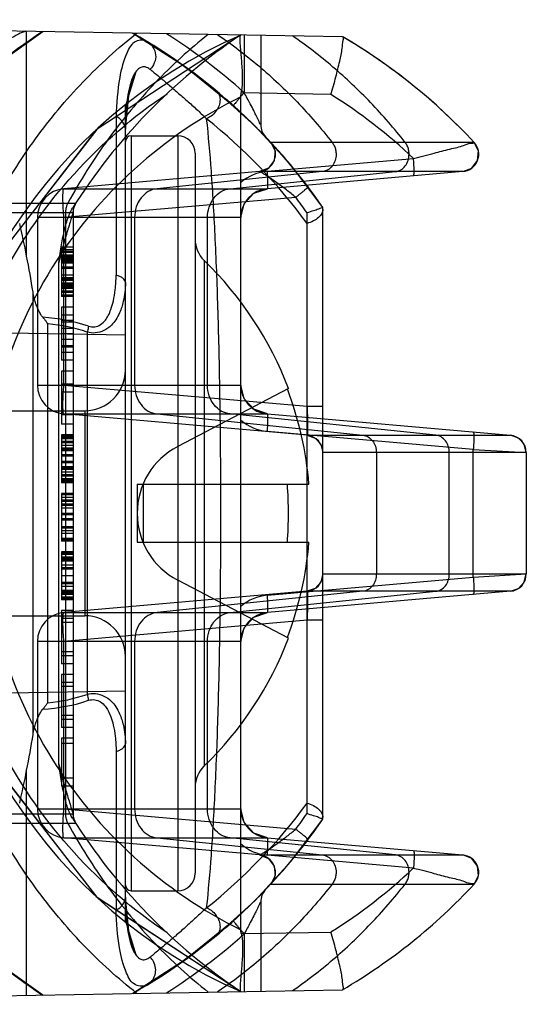
# Model space of a CAD drawing. Units: millimetres. Extents: x 6.1 to 48.8, y 13.2 to 63.2.
# Drawn here: x 40.1 to 48.8, y 34.5 to 51.5 of the extents above; entities that cross this region are included whole.
import ezdxf

# ---------------------------------------------------------------- set-up
doc = ezdxf.new("R2010")
doc.units = ezdxf.units.MM
doc.header["$LTSCALE"] = 4.974833
doc.layers.get('0').update_dxf_attribs({"linetype": 'CONTINUOUS'})

msp = doc.modelspace()

# ---------------------------------------------------------------- linework, layer by layer
at = {"color": 7, "linetype": 'Continuous'}
for p, q in [((45.631, 51.165), (28.793, 51.459)), ((39.789, 50.768), (40.469, 51.255)), ((40.193, 47.385), (40.193, 51.26)), ((43.938, 51.195), (43.938, 50.201)), ((44.222, 51.19), (44.222, 49.649)), ((42.074, 50.561), (41.893, 49.976)), ((45.43, 50.17), (43.887, 50.197)), ((43.879, 35.785), (43.879, 50.133)), ((41.893, 35.943), (41.893, 49.976)), ((43.753, 49.978), (43.945, 49.801)), ((41.733, 49.791), (41.733, 47.06)), ((43.942, 49.803), (44.103, 49.648)), ((44.1, 49.651), (44.221, 49.529)), ((44.217, 49.533), (44.3, 49.448)), ((41.993, 49.459), (42.793, 49.459)), ((41.993, 49.459), (41.993, 36.459)), ((42.793, 49.459), (42.793, 36.459)), ((44.284, 49.463), (44.305, 49.442)), ((47.895, 49.347), (44.395, 49.347)), ((43.093, 49.159), (43.093, 36.759)), ((44.336, 48.848), (46.851, 49.068)), ((44.201, 48.844), (40.836, 48.549)), ((45.287, 48.844), (42.437, 48.549)), ((43.694, 48.549), (46.543, 48.844)), ((47.701, 48.844), (44.201, 48.844)), ((47.701, 48.844), (44.336, 48.549)), ((40.836, 48.549), (44.336, 48.549)), ((44.824, 48.4), (40.836, 48.051)), ((37.541, 48.302), (41.041, 48.302)), ((45.293, 37.691), (45.293, 48.227)), ((36.528, 48.14), (40.993, 48.14)), ((43.879, 48.051), (40.379, 48.051)), ((40.379, 48.051), (40.379, 45.167)), ((40.836, 45.167), (40.836, 48.051)), ((40.863, 48.14), (40.863, 37.779)), ((40.993, 48.14), (40.993, 37.779)), ((42.051, 48.051), (42.051, 45.167)), ((43.307, 45.167), (43.307, 48.051)), ((45.019, 37.786), (45.019, 48.133)), ((40.993, 47.54), (40.793, 47.54)), ((40.793, 47.54), (40.793, 46.693)), ((40.993, 47.495), (40.793, 47.495)), ((40.793, 47.472), (40.993, 47.472)), ((40.993, 47.449), (40.793, 47.449)), ((40.993, 47.403), (40.793, 47.403)), ((40.993, 47.38), (40.793, 47.38)), ((40.993, 47.357), (40.793, 47.357)), ((40.993, 47.334), (40.793, 47.334)), ((40.993, 47.311), (40.793, 47.311)), ((43.246, 47.317), (43.246, 38.602)), ((40.745, 38.644), (40.745, 47.274)), ((40.993, 47.288), (40.793, 47.288)), ((40.993, 47.265), (40.793, 47.265)), ((40.993, 47.197), (40.793, 47.197)), ((40.993, 47.174), (40.793, 47.174)), ((40.993, 47.059), (40.793, 47.059)), ((40.993, 47.013), (40.793, 47.013)), ((40.993, 46.99), (40.793, 46.99)), ((40.993, 46.968), (40.793, 46.968)), ((40.993, 46.922), (40.793, 46.922)), ((40.993, 46.899), (40.793, 46.899)), ((40.993, 46.876), (40.793, 46.876)), ((40.993, 46.853), (40.793, 46.853)), ((40.993, 46.83), (40.793, 46.83)), ((40.304, 39.151), (40.304, 46.768)), ((40.993, 46.784), (40.793, 46.784)), ((40.993, 46.761), (40.793, 46.761)), ((40.993, 46.715), (40.793, 46.715)), ((40.993, 46.693), (40.793, 46.693)), ((40.993, 46.509), (40.793, 46.509)), ((40.793, 46.509), (40.793, 45.593)), ((40.993, 46.372), (40.793, 46.372)), ((40.558, 39.697), (40.558, 46.222)), ((40.993, 46.28), (40.793, 46.28)), ((40.793, 46.257), (40.993, 46.257)), ((40.993, 46.143), (40.793, 46.143)), ((41.893, 46.024), (39.893, 46.059)), ((40.993, 46.051), (40.793, 46.051)), ((40.793, 45.959), (40.993, 45.959)), ((41.235, 46.079), (41.235, 39.84)), ((40.993, 45.845), (40.793, 45.845)), ((40.993, 45.822), (40.793, 45.822)), ((40.993, 45.73), (40.793, 45.73)), ((40.993, 45.593), (40.793, 45.593)), ((40.993, 45.409), (40.793, 45.409)), ((40.793, 45.409), (40.793, 44.493)), ((40.379, 45.167), (43.879, 45.167)), ((40.993, 45.18), (40.793, 45.18)), ((40.836, 45.167), (45.019, 44.801)), ((44.699, 45.109), (42.793, 44.111)), ((40.993, 45.043), (40.793, 45.043)), ((45.019, 44.801), (45.293, 44.801)), ((38.558, 44.724), (41.193, 44.724)), ((40.993, 44.653), (40.793, 44.653)), ((40.836, 44.669), (44.336, 44.669)), ((45.019, 44.303), (40.836, 44.669)), ((41.193, 44.724), (41.193, 41.195)), ((42.437, 44.669), (45.98, 44.303)), ((47.237, 44.303), (43.694, 44.669)), ((44.336, 44.669), (48.519, 44.303)), ((40.993, 44.493), (40.793, 44.493)), ((40.993, 44.309), (40.793, 44.309)), ((40.793, 44.309), (40.793, 43.484)), ((40.993, 44.286), (40.793, 44.286)), ((40.993, 44.263), (40.793, 44.263)), ((47.88, 44.06), (44.336, 44.37)), ((45.019, 44.303), (48.519, 44.303)), ((40.993, 44.24), (40.793, 44.24)), ((40.993, 44.195), (40.793, 44.195)), ((40.993, 44.172), (40.793, 44.172)), ((40.993, 44.126), (40.793, 44.126)), ((40.993, 44.08), (40.793, 44.08)), ((40.993, 44.057), (40.793, 44.057)), ((40.993, 44.034), (40.793, 44.034)), ((40.993, 43.965), (40.793, 43.965)), ((40.993, 43.943), (40.793, 43.943)), ((48.793, 44.004), (45.293, 44.004)), ((46.212, 44.004), (46.212, 41.914)), ((47.468, 41.914), (47.468, 44.004)), ((47.88, 41.858), (47.88, 44.06)), ((47.88, 44.06), (48.793, 44.004)), ((48.793, 44.004), (48.793, 41.914)), ((40.993, 43.851), (40.793, 43.851)), ((40.993, 43.828), (40.793, 43.828)), ((40.993, 43.759), (40.793, 43.759)), ((40.993, 43.736), (40.793, 43.736)), ((40.993, 43.713), (40.793, 43.713)), ((40.993, 43.668), (40.793, 43.668)), ((40.993, 43.622), (40.793, 43.622)), ((40.993, 43.599), (40.793, 43.599)), ((40.993, 43.553), (40.793, 43.553)), ((40.993, 43.53), (40.793, 43.53)), ((40.993, 43.507), (40.793, 43.507)), ((40.993, 43.484), (40.793, 43.484)), ((42.096, 43.459), (45.052, 43.459)), ((42.096, 43.459), (42.096, 42.459)), ((42.196, 43.459), (42.196, 42.459)), ((40.993, 43.301), (40.793, 43.301)), ((40.793, 43.301), (40.793, 42.476)), ((40.993, 43.278), (40.793, 43.278)), ((40.993, 43.232), (40.793, 43.232)), ((40.993, 43.186), (40.793, 43.186)), ((40.993, 43.163), (40.793, 43.163)), ((40.993, 43.118), (40.793, 43.118)), ((40.993, 43.095), (40.793, 43.095)), ((40.993, 43.049), (40.793, 43.049)), ((40.993, 42.957), (40.793, 42.957)), ((40.993, 42.934), (40.793, 42.934)), ((40.993, 42.865), (40.793, 42.865)), ((40.993, 42.843), (40.793, 42.843)), ((40.993, 42.728), (40.793, 42.728)), ((40.993, 42.705), (40.793, 42.705)), ((40.993, 42.659), (40.793, 42.659)), ((40.993, 42.613), (40.793, 42.613)), ((40.993, 42.522), (40.793, 42.522)), ((40.993, 42.499), (40.793, 42.499)), ((40.993, 42.476), (40.793, 42.476)), ((42.096, 42.459), (45.052, 42.459)), ((40.993, 42.293), (40.793, 42.293)), ((40.793, 42.293), (40.793, 41.468)), ((40.993, 42.27), (40.793, 42.27)), ((40.993, 42.247), (40.793, 42.247)), ((40.993, 42.201), (40.793, 42.201)), ((40.993, 42.178), (40.793, 42.178)), ((40.993, 42.155), (40.793, 42.155)), ((40.993, 42.132), (40.793, 42.132)), ((40.993, 42.063), (40.793, 42.063)), ((40.993, 42.018), (40.793, 42.018)), ((40.993, 41.995), (40.793, 41.995)), ((45.293, 41.914), (48.793, 41.914)), ((47.88, 41.858), (48.793, 41.914)), ((40.993, 41.88), (40.793, 41.88)), ((40.993, 41.765), (40.793, 41.765)), ((40.993, 41.743), (40.793, 41.743)), ((44.699, 40.809), (42.793, 41.808)), ((44.336, 41.548), (47.88, 41.858)), ((40.993, 41.697), (40.793, 41.697)), ((40.993, 41.628), (40.793, 41.628)), ((40.993, 41.605), (40.793, 41.605)), ((40.993, 41.582), (40.793, 41.582)), ((40.993, 41.559), (40.793, 41.559)), ((45.019, 41.615), (40.836, 41.249)), ((45.98, 41.615), (42.437, 41.249)), ((43.694, 41.249), (47.237, 41.615)), ((48.519, 41.615), (44.336, 41.249)), ((48.519, 41.615), (45.019, 41.615)), ((40.993, 41.513), (40.793, 41.513)), ((40.993, 41.49), (40.793, 41.49)), ((40.993, 41.468), (40.793, 41.468)), ((40.993, 41.284), (40.793, 41.284)), ((40.793, 41.284), (40.793, 40.368)), ((40.836, 41.249), (44.336, 41.249)), ((38.198, 41.194), (41.193, 41.194)), ((40.993, 41.147), (40.793, 41.147)), ((40.993, 41.078), (40.793, 41.078)), ((45.019, 41.117), (40.836, 40.751)), ((45.293, 41.117), (45.019, 41.117)), ((43.879, 40.751), (40.379, 40.751)), ((40.379, 40.751), (40.379, 37.867)), ((40.836, 37.867), (40.836, 40.751)), ((42.051, 40.751), (42.051, 37.867)), ((43.307, 37.867), (43.307, 40.751)), ((40.993, 40.574), (40.793, 40.574)), ((40.993, 40.505), (40.793, 40.505)), ((40.993, 40.368), (40.793, 40.368)), ((40.993, 40.184), (40.793, 40.184)), ((40.793, 40.184), (40.793, 39.268)), ((40.993, 40.047), (40.793, 40.047)), ((41.893, 39.894), (39.893, 39.859)), ((40.993, 39.978), (40.793, 39.978)), ((40.993, 39.474), (40.793, 39.474)), ((40.993, 39.405), (40.793, 39.405)), ((40.993, 39.268), (40.793, 39.268)), ((40.993, 39.084), (40.793, 39.084)), ((40.793, 39.084), (40.793, 38.259)), ((40.993, 38.993), (40.793, 38.993)), ((41.733, 38.858), (41.733, 36.127)), ((40.193, 34.658), (40.193, 38.533)), ((40.993, 38.397), (40.793, 38.397)), ((40.993, 38.259), (40.793, 38.259)), ((40.379, 37.867), (43.879, 37.867)), ((40.836, 37.867), (44.824, 37.518)), ((40.993, 37.779), (37.493, 37.779)), ((41.041, 37.617), (37.541, 37.617)), ((40.836, 37.369), (44.336, 37.369)), ((44.201, 37.075), (40.836, 37.369)), ((42.437, 37.369), (45.287, 37.075)), ((46.543, 37.075), (43.694, 37.369)), ((44.336, 37.369), (47.701, 37.075)), ((44.201, 37.075), (47.701, 37.075)), ((46.851, 36.85), (44.336, 37.07)), ((41.993, 36.459), (42.793, 36.459)), ((44.305, 36.476), (44.222, 36.39)), ((44.395, 36.572), (47.895, 36.572)), ((44.222, 36.269), (44.222, 34.729)), ((41.893, 35.943), (42.074, 35.357)), ((43.887, 35.721), (45.43, 35.748)), ((43.938, 35.717), (43.938, 34.724)), ((40.469, 34.663), (39.789, 35.151)), ((31.293, 34.503), (45.631, 34.753))]:
    msp.add_line(p, q, dxfattribs=at)
for points in [[(42.022, 51.228), (42.919, 50.651), (43.753, 49.978)], [(43.879, 51.196), (41.39, 49.561), (39.578, 47.219)], [(43.456, 50.234), (42.722, 50.79), (42.273, 51.08)], [(41.893, 49.577), (41.965, 50.264), (42.074, 50.562)], [(45.293, 48.227), (44.738, 48.957), (44.124, 49.627), (43.467, 50.225)], [(41.401, 49.571), (39.585, 47.232), (38.628, 44.432)], [(44.395, 49.346), (44.469, 49.201), (44.455, 49.035), (44.355, 48.903), (44.201, 48.844)], [(45.037, 48.581), (44.701, 49), (44.475, 49.259), (44.395, 49.346)], [(47.701, 48.844), (47.855, 48.903), (47.955, 49.035), (47.969, 49.199), (47.894, 49.347)], [(43.879, 48.051), (43.938, 48.287), (44.104, 48.469), (44.336, 48.549)], [(41.041, 48.302), (41.026, 48.279), (40.983, 48.211)], [(40.993, 48.14), (41.005, 48.224), (41.041, 48.302)], [(44.336, 44.669), (44.104, 44.75), (43.939, 44.931), (43.879, 45.167)], [(38.629, 44.436), (38.628, 41.484), (39.585, 38.687), (41.401, 36.347), (43.878, 34.723)], [(45.019, 44.303), (45.158, 44.255), (45.257, 44.147), (45.293, 44.004)], [(48.793, 44.004), (48.757, 44.147), (48.658, 44.255), (48.519, 44.303)], [(45.293, 41.914), (45.257, 41.771), (45.158, 41.663), (45.019, 41.615)], [(48.519, 41.615), (48.658, 41.664), (48.757, 41.772), (48.793, 41.914)], [(38.627, 41.493), (39.577, 38.703), (41.389, 36.358), (43.879, 34.723)], [(43.879, 40.751), (43.938, 40.987), (44.104, 41.169), (44.336, 41.249)], [(44.336, 37.369), (44.104, 37.45), (43.938, 37.631), (43.879, 37.867)], [(40.983, 37.708), (41.026, 37.64), (41.041, 37.617)], [(41.041, 37.617), (41.005, 37.694), (40.993, 37.779)], [(43.468, 35.694), (44.125, 36.292), (44.739, 36.962), (45.293, 37.691)], [(44.395, 36.572), (44.476, 36.661), (44.699, 36.915), (45.037, 37.337)], [(44.201, 37.075), (44.355, 37.016), (44.454, 36.884), (44.469, 36.72), (44.395, 36.572)], [(47.894, 36.572), (47.969, 36.72), (47.955, 36.883), (47.855, 37.015), (47.701, 37.075)], [(42.074, 35.357), (41.965, 35.654), (41.893, 36.342)], [(44.245, 36.415), (44.051, 36.22), (43.753, 35.94)], [(44.103, 36.271), (43.944, 36.117), (43.753, 35.94)], [(43.753, 35.94), (42.919, 35.268), (42.022, 34.69)], [(42.274, 34.839), (42.722, 35.129), (43.456, 35.684)]]:
    msp.add_lwpolyline(points, dxfattribs=at)
for centre, radius, start, end in [((45.951, 42.892), 10, 123.2461, 147.2501), ((37.066, 42.543), 10, 34.6409, 60.2913), ((37.054, 42.527), 10.31, 48.111, 57.4477), ((47.506, 42.959), 9, 113.7763, 246.2237), ((49.451, 42.892), 10, 123.8631, 147.8681), ((40.566, 42.543), 10, 42.8732, 59.5709), ((40.57, 42.548), 9.994, 42.8675, 59.5653), ((40.658, 42.549), 8.993, 46.4667, 57.9439), ((37.42, 42.39), 9.417, 36.1893, 51.436), ((44.522, 49.649), 0.3, 180, 223.6248), ((41.993, 49.359), 0.1, 90, 180), ((42.793, 49.159), 0.3, 360, 90), ((44.175, 49.142), 0.3, 274.999, 42.8739), ((47.675, 49.142), 0.3, 275.0013, 42.8723), ((44.405, 48.051), 0.8, 94.9991, 131.1254), ((40.879, 48.051), 0.5, 95, 180), ((44.379, 48.051), 0.5, 94.9998, 180), ((37.092, 42.543), 9.7, 35.1895, 37.1452), ((41.293, 48.14), 0.3, 147.2498, 180), ((43.593, 47.676), 0.5, 180.0001, 225.9539), ((20.976, 43.628), 19.581, 9.2262, 11.0615), ((39.031, 42.959), 6.062, 20.7713, 45.9538), ((40.263, 43.198), 3.143, 71.538, 86.2212), ((40.268, 43.179), 3.057, 71.5532, 84.5655), ((41.193, 45.424), 0.7, 270, 360), ((40.879, 45.167), 0.5, 180, 265), ((44.379, 45.167), 0.5, 180, 265.0002), ((39.031, 42.959), 6.042, 4.747, 20.7477), ((44.405, 45.168), 0.8, 228.8844, 264.992), ((44.993, 44.004), 0.3, 0, 85.001), ((48.493, 44.004), 0.3, 0, 84.9989), ((43.396, 42.959), 1.3, 117.6479, 242.3521), ((37.907, 42.959), 6.792, 355.7785, 4.2215), ((39.031, 42.959), 6.042, 339.2523, 355.253), ((44.993, 41.914), 0.3, 274.999, 360), ((48.493, 41.914), 0.3, 275.0011, 360), ((44.405, 40.751), 0.8, 95.0083, 131.1162), ((40.879, 40.751), 0.5, 95, 180), ((44.379, 40.751), 0.5, 94.9998, 180), ((41.193, 40.494), 0.7, 0, 90), ((39.031, 42.959), 6.062, 314.0462, 339.2287), ((40.262, 42.726), 3.15, 273.7952, 288.447), ((40.269, 42.734), 3.051, 275.4224, 288.4589), ((20.794, 42.323), 19.766, 348.9471, 350.7652), ((21.775, 42.141), 18.768, 347.1556, 348.9181), ((43.593, 38.242), 0.5, 134.0461, 179.9999), ((40.879, 37.867), 0.5, 180, 265), ((37.394, 43.554), 9.454, 308.5919, 323.7703), ((44.379, 37.867), 0.5, 180, 265.0002), ((49.451, 43.026), 10, 212.1317, 236.1369), ((41.293, 37.779), 0.3, 180, 212.7502), ((37.066, 43.376), 10, 299.7087, 325.3591), ((37.092, 43.376), 9.7, 322.8548, 324.8104), ((45.951, 43.026), 10, 212.7499, 236.7539), ((44.406, 37.868), 0.801, 228.9042, 264.9819), ((44.175, 36.776), 0.3, 317.1261, 85.0009), ((47.675, 36.776), 0.3, 317.1278, 84.9986), ((40.653, 43.376), 9, 302.0615, 313.5292), ((42.793, 36.759), 0.3, 270, 0), ((41.993, 36.559), 0.1, 180, 270), ((44.522, 36.269), 0.3, 136.3752, 180), ((40.566, 43.376), 10, 300.4291, 317.1268), ((37.055, 43.391), 10.309, 302.5517, 311.8894)]:
    msp.add_arc(centre, radius, start, end, dxfattribs=at)
msp.add_ellipse((36.443, 42.959), major_axis=(0, 10.211), ratio=0.407553, start_param=-1.122516, end_param=-1.06017, dxfattribs=at)
for points, knots in [([(40.169, 51.261), (40.182, 51.26), (40.06, 51.22), (40.014, 51.184), (39.795, 51.086), (39.532, 50.951), (39.305, 50.832), (39.173, 50.757)], [0, 0, 0, 0, 0.036065, 0.160623, 0.326117, 0.592668, 1, 1, 1, 1]), ([(39.647, 48.302), (39.856, 48.684), (40.316, 49.415), (41.136, 50.4), (41.762, 50.97), (42.091, 51.227)], [0, 0, 0, 0, 0.340341, 0.673581, 1, 1, 1, 1]), ([(43.319, 51.206), (42.996, 50.95), (42.378, 50.385), (41.567, 49.407), (41.11, 48.682), (40.904, 48.302)], [0, 0, 0, 0, 0.325495, 0.658721, 1, 1, 1, 1]), ([(42.274, 51.079), (42.217, 51.114), (42.035, 51.113), (41.875, 50.83), (41.767, 50.395), (41.742, 50.016), (41.733, 49.791)], [0, 0, 0, 0, 0.127713, 0.283479, 0.570905, 1, 1, 1, 1]), ([(42.274, 51.079), (42.311, 51.057), (42.375, 50.989), (42.427, 50.856), (42.4, 50.715), (42.35, 50.635), (42.318, 50.606)], [0, 0, 0, 0, 0.238479, 0.497168, 0.75783, 1, 1, 1, 1]), ([(43.48, 51.203), (43.725, 51.036), (44.202, 50.671), (44.862, 50.049), (45.262, 49.588), (45.451, 49.347)], [0, 0, 0, 0, 0.327861, 0.661141, 1, 1, 1, 1]), ([(43.887, 50.197), (43.895, 50.229), (43.906, 50.299), (43.912, 50.411), (43.91, 50.533), (43.902, 50.661), (43.892, 50.786), (43.882, 50.9), (43.874, 50.997), (43.868, 51.075), (43.866, 51.136), (43.868, 51.171), (43.873, 51.193), (43.878, 51.195)], [0, 0, 0, 0, 0.099326, 0.210533, 0.333307, 0.46519, 0.594032, 0.708635, 0.806462, 0.885534, 0.944409, 0.982236, 1, 1, 1, 1]), ([(46.707, 49.347), (46.521, 49.584), (46.127, 50.038), (45.479, 50.653), (45.01, 51.014), (44.769, 51.18)], [0, 0, 0, 0, 0.33856, 0.671763, 1, 1, 1, 1]), ([(45.43, 50.17), (45.46, 50.271), (45.514, 50.462), (45.577, 50.724), (45.626, 50.943), (45.635, 51.068), (45.649, 51.155), (45.632, 51.164)], [0, 0, 0, 0, 0.309239, 0.582113, 0.801074, 0.943805, 1, 1, 1, 1]), ([(42.315, 50.603), (42.291, 50.622), (42.252, 50.646), (42.194, 50.649), (42.154, 50.638), (42.117, 50.614), (42.066, 50.561), (42.011, 50.461), (41.961, 50.304), (41.922, 50.1), (41.898, 49.852), (41.893, 49.671), (41.893, 49.573)], [0, 0, 0, 0, 0.070371, 0.100657, 0.131068, 0.164321, 0.20248, 0.298187, 0.424185, 0.582622, 0.774416, 1, 1, 1, 1]), ([(42.318, 50.606), (42.342, 50.586), (42.406, 50.532), (42.518, 50.439), (42.658, 50.321), (42.813, 50.188), (42.977, 50.044), (43.137, 49.899), (43.242, 49.8), (43.291, 49.754)], [0, 0, 0, 0, 0.072361, 0.19386, 0.337119, 0.49671, 0.666942, 0.843108, 1, 1, 1, 1]), ([(43.457, 50.234), (43.475, 50.219), (43.509, 50.175), (43.525, 50.1), (43.519, 50.032), (43.505, 49.981), (43.484, 49.931), (43.442, 49.865), (43.379, 49.8), (43.318, 49.765), (43.291, 49.754)], [0, 0, 0, 0, 0.114905, 0.282969, 0.370832, 0.457893, 0.548263, 0.646494, 0.853495, 1, 1, 1, 1]), ([(43.938, 50.201), (43.926, 50.188), (43.902, 50.161), (43.867, 50.121), (43.834, 50.083), (43.805, 50.049), (43.782, 50.021), (43.767, 50.002), (43.759, 49.99), (43.755, 49.984), (43.753, 49.981), (43.752, 49.979), (43.753, 49.978)], [0, 0, 0, 0, 0.184744, 0.372247, 0.550474, 0.707394, 0.832821, 0.923898, 0.95625, 0.979669, 0.994113, 1, 1, 1, 1]), ([(43.879, 50.133), (43.879, 50.14), (43.88, 50.154), (43.883, 50.176), (43.886, 50.19), (43.887, 50.197)], [0, 0, 0, 0, 0.321545, 0.654936, 1, 1, 1, 1]), ([(44.222, 49.649), (44.222, 49.654), (44.207, 49.672), (44.197, 49.707), (44.175, 49.743), (44.157, 49.783), (44.133, 49.831), (44.094, 49.908), (44.029, 50.035), (43.973, 50.137), (43.938, 50.201)], [0, 0, 0, 0, 0.026156, 0.099372, 0.178259, 0.230106, 0.309148, 0.438651, 0.645201, 1, 1, 1, 1]), ([(42.61, 35.734), (42.024, 36.127), (40.943, 37.063), (39.706, 38.814), (38.935, 40.822), (38.666, 42.959), (38.935, 45.097), (39.706, 47.105), (40.943, 48.855), (42.024, 49.792), (42.61, 50.185)], [0, 0, 0, 0, 0.124466, 0.2493, 0.37455, 0.5, 0.62545, 0.7507, 0.875534, 1, 1, 1, 1]), ([(43.88, 50.132), (43.218, 49.805), (41.98, 48.96), (40.538, 47.241), (39.633, 45.184), (39.315, 42.959), (39.633, 40.734), (40.538, 38.678), (41.98, 36.959), (43.218, 36.113), (43.88, 35.786)], [0, 0, 0, 0, 0.124869, 0.249809, 0.374875, 0.5, 0.625125, 0.750191, 0.875133, 1, 1, 1, 1]), ([(41.893, 49.576), (41.893, 49.618), (41.856, 49.711), (41.78, 49.771), (41.733, 49.791)], [0, 0, 0, 0, 0.454328, 1, 1, 1, 1]), ([(43.291, 36.165), (43.325, 36.465), (43.381, 37.132), (43.443, 38.217), (43.49, 39.457), (43.521, 40.812), (43.537, 42.237), (43.537, 43.686), (43.521, 45.111), (43.49, 46.465), (43.443, 47.704), (43.381, 48.788), (43.325, 49.453), (43.291, 49.753)], [0, 0, 0, 0, 0.066667, 0.147459, 0.239694, 0.340337, 0.446349, 0.554043, 0.659937, 0.760584, 0.852755, 0.933401, 1, 1, 1, 1]), ([(45.451, 49.347), (45.466, 49.328), (45.491, 49.286), (45.514, 49.217), (45.519, 49.167), (45.519, 49.142)], [0, 0, 0, 0, 0.324498, 0.659367, 1, 1, 1, 1]), ([(46.775, 49.142), (46.775, 49.167), (46.77, 49.217), (46.747, 49.286), (46.722, 49.328), (46.707, 49.347)], [0, 0, 0, 0, 0.340629, 0.675494, 1, 1, 1, 1]), ([(46.851, 49.068), (46.971, 49.099), (47.183, 49.153), (47.457, 49.231), (47.707, 49.28), (47.783, 49.33), (47.904, 49.336), (47.894, 49.347)], [0, 0, 0, 0, 0.342619, 0.600312, 0.823721, 0.961594, 1, 1, 1, 1]), ([(45.519, 49.142), (45.519, 49.106), (45.508, 49.033), (45.459, 48.938), (45.383, 48.868), (45.319, 48.847), (45.287, 48.844)], [0, 0, 0, 0, 0.267611, 0.525694, 0.769048, 1, 1, 1, 1]), ([(46.543, 48.844), (46.575, 48.847), (46.639, 48.868), (46.715, 48.938), (46.764, 49.033), (46.775, 49.106), (46.775, 49.142)], [0, 0, 0, 0, 0.230952, 0.474306, 0.732389, 1, 1, 1, 1]), ([(46.851, 48.769), (46.852, 48.77), (46.854, 48.771), (46.856, 48.776), (46.858, 48.785), (46.86, 48.797), (46.862, 48.818), (46.862, 48.85), (46.862, 48.884), (46.861, 48.915), (46.86, 48.939), (46.859, 48.965), (46.857, 49.001), (46.854, 49.036), (46.852, 49.062), (46.851, 49.068)], [0, 0, 0, 0, 0.007405, 0.018696, 0.057283, 0.096, 0.144412, 0.265961, 0.411689, 0.489964, 0.569957, 0.653581, 0.743227, 0.93716, 1, 1, 1, 1]), ([(44.824, 48.4), (44.772, 48.444), (44.657, 48.535), (44.515, 48.641), (44.402, 48.719), (44.335, 48.764), (44.28, 48.799), (44.241, 48.823), (44.217, 48.836), (44.206, 48.842), (44.202, 48.843), (44.201, 48.844)], [0, 0, 0, 0, 0.267228, 0.57276, 0.695703, 0.805246, 0.886814, 0.949667, 0.984763, 0.994999, 1, 1, 1, 1]), ([(44.336, 48.549), (44.338, 48.549), (44.341, 48.56), (44.344, 48.575), (44.346, 48.603), (44.347, 48.64), (44.346, 48.687), (44.343, 48.757), (44.339, 48.811), (44.336, 48.848)], [0, 0, 0, 0, 0.02443, 0.081933, 0.17383, 0.299423, 0.45591, 0.632993, 1, 1, 1, 1]), ([(40.836, 48.051), (40.831, 48.102), (40.824, 48.2), (40.818, 48.331), (40.816, 48.444), (40.823, 48.502), (40.826, 48.548), (40.836, 48.549)], [0, 0, 0, 0, 0.306457, 0.582734, 0.802372, 0.944796, 1, 1, 1, 1]), ([(42.437, 48.549), (42.385, 48.544), (42.279, 48.508), (42.153, 48.393), (42.07, 48.234), (42.051, 48.113), (42.051, 48.051)], [0, 0, 0, 0, 0.230146, 0.472588, 0.729672, 1, 1, 1, 1]), ([(43.307, 48.051), (43.307, 48.112), (43.326, 48.233), (43.407, 48.391), (43.534, 48.507), (43.641, 48.544), (43.694, 48.549)], [0, 0, 0, 0, 0.266707, 0.523978, 0.766631, 1, 1, 1, 1]), ([(45.037, 48.581), (45.037, 48.58), (45.037, 48.578), (45.034, 48.574), (45.029, 48.569), (45.022, 48.563), (45.014, 48.554), (44.999, 48.54), (44.974, 48.519), (44.938, 48.489), (44.895, 48.455), (44.856, 48.425), (44.832, 48.406), (44.824, 48.4)], [0, 0, 0, 0, 0.007827, 0.024361, 0.049633, 0.082653, 0.123788, 0.174667, 0.306221, 0.475253, 0.67422, 0.890904, 1, 1, 1, 1]), ([(40.745, 47.274), (40.753, 47.328), (40.768, 47.43), (40.793, 47.578), (40.817, 47.713), (40.844, 47.837), (40.873, 47.949), (40.904, 48.048), (40.94, 48.135), (40.968, 48.188), (40.983, 48.211)], [0, 0, 0, 0, 0.166798, 0.320531, 0.46189, 0.591594, 0.709956, 0.817248, 0.913696, 1, 1, 1, 1]), ([(40.904, 48.302), (40.895, 48.286), (40.88, 48.251), (40.866, 48.197), (40.863, 48.159), (40.863, 48.14)], [0, 0, 0, 0, 0.327945, 0.662278, 1, 1, 1, 1]), ([(45.293, 48.227), (45.295, 48.22), (45.25, 48.217), (45.212, 48.191), (45.119, 48.167), (45.056, 48.144), (45.019, 48.133)], [0, 0, 0, 0, 0.07675, 0.286107, 0.601494, 1, 1, 1, 1]), ([(45.293, 48.193), (45.293, 48.169), (45.276, 48.115), (45.215, 48.046), (45.127, 47.988), (45.057, 47.96), (45.019, 47.95)], [0, 0, 0, 0, 0.187873, 0.420398, 0.696828, 1, 1, 1, 1]), ([(40.993, 48.14), (40.997, 48.151), (40.968, 48.061), (40.957, 48.025), (40.92, 47.905), (40.874, 47.751), (40.813, 47.535), (40.768, 47.363), (40.745, 47.274)], [0, 0, 0, 0, 0.040929, 0.139633, 0.264322, 0.402287, 0.695273, 1, 1, 1, 1]), ([(41.258, 46.18), (41.293, 46.169), (41.366, 46.161), (41.47, 46.204), (41.547, 46.277), (41.604, 46.369), (41.649, 46.481), (41.692, 46.629), (41.726, 46.826), (41.732, 46.976), (41.733, 47.06)], [0, 0, 0, 0, 0.094198, 0.187903, 0.287582, 0.370031, 0.47267, 0.605861, 0.776941, 1, 1, 1, 1]), ([(41.893, 46.931), (41.893, 46.96), (41.856, 47.004), (41.796, 47.04), (41.755, 47.055), (41.733, 47.06)], [0, 0, 0, 0, 0.407445, 0.685415, 1, 1, 1, 1]), ([(41.893, 46.931), (41.893, 46.822), (41.875, 46.645), (41.807, 46.431), (41.733, 46.295), (41.649, 46.183), (41.527, 46.1), (41.38, 46.057), (41.279, 46.064), (41.235, 46.079)], [0, 0, 0, 0, 0.262986, 0.427031, 0.538149, 0.636276, 0.762569, 0.88826, 1, 1, 1, 1]), ([(40.47, 46.335), (40.457, 46.351), (40.433, 46.386), (40.401, 46.446), (40.371, 46.514), (40.345, 46.59), (40.321, 46.675), (40.309, 46.736), (40.304, 46.768)], [0, 0, 0, 0, 0.13106, 0.275132, 0.432459, 0.605061, 0.793902, 1, 1, 1, 1]), ([(40.47, 46.335), (40.48, 46.323), (40.5, 46.299), (40.529, 46.261), (40.548, 46.235), (40.558, 46.222)], [0, 0, 0, 0, 0.324797, 0.658791, 1, 1, 1, 1]), ([(41.258, 46.18), (41.257, 46.172), (41.251, 46.138), (41.243, 46.104), (41.235, 46.079)], [0, 0, 0, 0, 0.233867, 1, 1, 1, 1]), ([(40.836, 44.669), (40.826, 44.67), (40.823, 44.717), (40.816, 44.774), (40.818, 44.887), (40.824, 45.019), (40.831, 45.116), (40.836, 45.167)], [0, 0, 0, 0, 0.055204, 0.197629, 0.417267, 0.693544, 1, 1, 1, 1]), ([(42.051, 45.167), (42.051, 45.106), (42.07, 44.986), (42.151, 44.827), (42.278, 44.711), (42.384, 44.675), (42.437, 44.669)], [0, 0, 0, 0, 0.266707, 0.523978, 0.766631, 1, 1, 1, 1]), ([(43.694, 44.669), (43.641, 44.675), (43.535, 44.71), (43.409, 44.825), (43.326, 44.984), (43.307, 45.106), (43.307, 45.167)], [0, 0, 0, 0, 0.230146, 0.472588, 0.729672, 1, 1, 1, 1]), ([(45.019, 44.801), (45.022, 44.75), (45.026, 44.651), (45.027, 44.52), (45.032, 44.404), (45.023, 44.353), (45.028, 44.303), (45.019, 44.303)], [0, 0, 0, 0, 0.31097, 0.589556, 0.810308, 0.950853, 1, 1, 1, 1]), ([(44.336, 44.37), (44.339, 44.407), (44.343, 44.462), (44.346, 44.532), (44.347, 44.578), (44.346, 44.615), (44.344, 44.644), (44.341, 44.659), (44.338, 44.669), (44.336, 44.669)], [0, 0, 0, 0, 0.367008, 0.544092, 0.700579, 0.826172, 0.918068, 0.975571, 1, 1, 1, 1]), ([(45.98, 44.303), (46.012, 44.3), (46.076, 44.278), (46.152, 44.209), (46.201, 44.114), (46.212, 44.041), (46.212, 44.004)], [0, 0, 0, 0, 0.230952, 0.474306, 0.732389, 1, 1, 1, 1]), ([(47.468, 44.004), (47.468, 44.041), (47.457, 44.114), (47.408, 44.209), (47.332, 44.278), (47.268, 44.3), (47.237, 44.303)], [0, 0, 0, 0, 0.267608, 0.525688, 0.769039, 1, 1, 1, 1]), ([(47.88, 44.359), (47.883, 44.359), (47.886, 44.349), (47.889, 44.334), (47.891, 44.305), (47.891, 44.268), (47.89, 44.222), (47.887, 44.151), (47.884, 44.097), (47.88, 44.06)], [0, 0, 0, 0, 0.024444, 0.081963, 0.173871, 0.299468, 0.45595, 0.633023, 1, 1, 1, 1]), ([(46.212, 41.914), (46.212, 41.877), (46.201, 41.805), (46.152, 41.709), (46.076, 41.64), (46.012, 41.618), (45.98, 41.615)], [0, 0, 0, 0, 0.267611, 0.525694, 0.769047, 1, 1, 1, 1]), ([(47.237, 41.615), (47.268, 41.618), (47.332, 41.64), (47.408, 41.709), (47.457, 41.805), (47.468, 41.877), (47.468, 41.914)], [0, 0, 0, 0, 0.230953, 0.474306, 0.732389, 1, 1, 1, 1]), ([(47.88, 41.858), (47.884, 41.821), (47.887, 41.767), (47.89, 41.697), (47.891, 41.651), (47.891, 41.614), (47.889, 41.585), (47.886, 41.57), (47.883, 41.56), (47.88, 41.559)], [0, 0, 0, 0, 0.366977, 0.544049, 0.700532, 0.826129, 0.918037, 0.975556, 1, 1, 1, 1]), ([(44.336, 41.249), (44.338, 41.249), (44.341, 41.26), (44.344, 41.275), (44.346, 41.303), (44.347, 41.34), (44.346, 41.387), (44.343, 41.457), (44.339, 41.511), (44.336, 41.548)], [0, 0, 0, 0, 0.024429, 0.081932, 0.173828, 0.299421, 0.455908, 0.632992, 1, 1, 1, 1]), ([(45.019, 41.615), (45.028, 41.616), (45.023, 41.565), (45.032, 41.514), (45.027, 41.398), (45.026, 41.267), (45.022, 41.169), (45.019, 41.117)], [0, 0, 0, 0, 0.049337, 0.190441, 0.41148, 0.68965, 1, 1, 1, 1]), ([(40.836, 40.751), (40.831, 40.802), (40.824, 40.9), (40.818, 41.031), (40.816, 41.144), (40.823, 41.202), (40.826, 41.248), (40.836, 41.249)], [0, 0, 0, 0, 0.306457, 0.582734, 0.802372, 0.944796, 1, 1, 1, 1]), ([(42.437, 41.249), (42.385, 41.244), (42.279, 41.208), (42.153, 41.093), (42.07, 40.934), (42.051, 40.813), (42.051, 40.751)], [0, 0, 0, 0, 0.230146, 0.472588, 0.729672, 1, 1, 1, 1]), ([(43.307, 40.751), (43.307, 40.812), (43.326, 40.933), (43.407, 41.091), (43.534, 41.207), (43.641, 41.244), (43.694, 41.249)], [0, 0, 0, 0, 0.266707, 0.523978, 0.766631, 1, 1, 1, 1]), ([(41.235, 39.84), (41.28, 39.854), (41.381, 39.863), (41.526, 39.818), (41.648, 39.736), (41.733, 39.624), (41.807, 39.486), (41.875, 39.273), (41.893, 39.096), (41.893, 38.987)], [0, 0, 0, 0, 0.113709, 0.237656, 0.359469, 0.462833, 0.573803, 0.738379, 1, 1, 1, 1]), ([(40.47, 39.584), (40.48, 39.596), (40.5, 39.62), (40.529, 39.658), (40.548, 39.683), (40.558, 39.697)], [0, 0, 0, 0, 0.325434, 0.65944, 1, 1, 1, 1]), ([(41.235, 39.84), (41.238, 39.831), (41.247, 39.798), (41.254, 39.764), (41.258, 39.739)], [0, 0, 0, 0, 0.263852, 1, 1, 1, 1]), ([(41.258, 39.739), (41.293, 39.749), (41.366, 39.757), (41.47, 39.715), (41.545, 39.643), (41.602, 39.553), (41.646, 39.444), (41.69, 39.297), (41.726, 39.098), (41.732, 38.945), (41.733, 38.858)], [0, 0, 0, 0, 0.094701, 0.18812, 0.285941, 0.365902, 0.465936, 0.597453, 0.769607, 1, 1, 1, 1]), ([(40.304, 39.151), (40.309, 39.183), (40.321, 39.243), (40.345, 39.328), (40.371, 39.405), (40.401, 39.473), (40.433, 39.533), (40.457, 39.568), (40.47, 39.584)], [0, 0, 0, 0, 0.20613, 0.394982, 0.567581, 0.724895, 0.868957, 1, 1, 1, 1]), ([(41.733, 38.858), (41.755, 38.864), (41.796, 38.879), (41.856, 38.914), (41.893, 38.958), (41.893, 38.987)], [0, 0, 0, 0, 0.314584, 0.592553, 1, 1, 1, 1]), ([(40.745, 38.644), (40.768, 38.556), (40.813, 38.383), (40.874, 38.167), (40.92, 38.014), (40.957, 37.894), (40.968, 37.857), (40.997, 37.767), (40.993, 37.779)], [0, 0, 0, 0, 0.304727, 0.597712, 0.735677, 0.860367, 0.959071, 1, 1, 1, 1]), ([(40.983, 37.708), (40.968, 37.731), (40.94, 37.784), (40.904, 37.871), (40.872, 37.971), (40.844, 38.082), (40.817, 38.206), (40.792, 38.341), (40.768, 38.488), (40.753, 38.591), (40.745, 38.644)], [0, 0, 0, 0, 0.086628, 0.183585, 0.290929, 0.40928, 0.538715, 0.679891, 0.833427, 1, 1, 1, 1]), ([(40.836, 37.369), (40.826, 37.37), (40.823, 37.417), (40.816, 37.474), (40.818, 37.587), (40.824, 37.719), (40.831, 37.816), (40.836, 37.867)], [0, 0, 0, 0, 0.055204, 0.19763, 0.417267, 0.693545, 1, 1, 1, 1]), ([(42.051, 37.867), (42.051, 37.806), (42.07, 37.686), (42.151, 37.527), (42.278, 37.411), (42.384, 37.375), (42.437, 37.369)], [0, 0, 0, 0, 0.266707, 0.523978, 0.766631, 1, 1, 1, 1]), ([(43.694, 37.369), (43.641, 37.375), (43.535, 37.41), (43.409, 37.525), (43.326, 37.684), (43.307, 37.806), (43.307, 37.867)], [0, 0, 0, 0, 0.230146, 0.472588, 0.729672, 1, 1, 1, 1]), ([(45.019, 37.967), (45.057, 37.957), (45.127, 37.93), (45.216, 37.872), (45.276, 37.803), (45.293, 37.749), (45.293, 37.726)], [0, 0, 0, 0, 0.302217, 0.580914, 0.814718, 1, 1, 1, 1]), ([(40.863, 37.779), (40.863, 37.76), (40.866, 37.722), (40.88, 37.667), (40.895, 37.633), (40.904, 37.617)], [0, 0, 0, 0, 0.337723, 0.672056, 1, 1, 1, 1]), ([(45.293, 37.691), (45.295, 37.698), (45.251, 37.701), (45.213, 37.727), (45.119, 37.752), (45.056, 37.774), (45.019, 37.786)], [0, 0, 0, 0, 0.073435, 0.283685, 0.60414, 1, 1, 1, 1]), ([(42.091, 34.691), (41.763, 34.948), (41.137, 35.516), (40.317, 36.501), (39.856, 37.233), (39.647, 37.617)], [0, 0, 0, 0, 0.32541, 0.658635, 1, 1, 1, 1]), ([(40.904, 37.617), (41.11, 37.238), (41.565, 36.513), (42.376, 35.535), (42.995, 34.969), (43.319, 34.713)], [0, 0, 0, 0, 0.34027, 0.673518, 1, 1, 1, 1]), ([(44.201, 37.075), (44.204, 37.076), (44.213, 37.079), (44.23, 37.09), (44.257, 37.105), (44.309, 37.138), (44.397, 37.196), (44.526, 37.286), (44.673, 37.395), (44.775, 37.477), (44.824, 37.518)], [0, 0, 0, 0, 0.011582, 0.037962, 0.078838, 0.131542, 0.282562, 0.488493, 0.748162, 1, 1, 1, 1]), ([(45.037, 37.337), (45.037, 37.338), (45.037, 37.34), (45.034, 37.344), (45.029, 37.349), (45.022, 37.356), (45.014, 37.364), (44.999, 37.378), (44.974, 37.4), (44.938, 37.429), (44.895, 37.463), (44.856, 37.494), (44.832, 37.512), (44.824, 37.518)], [0, 0, 0, 0, 0.007827, 0.02436, 0.049632, 0.08265, 0.123784, 0.174662, 0.306215, 0.475245, 0.67421, 0.890893, 1, 1, 1, 1]), ([(44.336, 37.07), (44.339, 37.107), (44.343, 37.162), (44.346, 37.232), (44.347, 37.278), (44.346, 37.315), (44.344, 37.344), (44.341, 37.359), (44.338, 37.369), (44.336, 37.369)], [0, 0, 0, 0, 0.367008, 0.544092, 0.70058, 0.826173, 0.918069, 0.975572, 1, 1, 1, 1]), ([(46.851, 37.149), (46.852, 37.149), (46.854, 37.148), (46.856, 37.143), (46.858, 37.134), (46.86, 37.121), (46.862, 37.1), (46.862, 37.069), (46.862, 37.034), (46.861, 37.004), (46.86, 36.979), (46.859, 36.954), (46.857, 36.917), (46.854, 36.882), (46.852, 36.857), (46.851, 36.85)], [0, 0, 0, 0, 0.007405, 0.018696, 0.057285, 0.096004, 0.144416, 0.265967, 0.411696, 0.489972, 0.569966, 0.653591, 0.743236, 0.937171, 1, 1, 1, 1]), ([(45.287, 37.075), (45.319, 37.072), (45.383, 37.05), (45.459, 36.981), (45.508, 36.885), (45.519, 36.813), (45.519, 36.776)], [0, 0, 0, 0, 0.230952, 0.474306, 0.732389, 1, 1, 1, 1]), ([(46.775, 36.776), (46.775, 36.813), (46.764, 36.885), (46.715, 36.981), (46.639, 37.05), (46.575, 37.072), (46.543, 37.075)], [0, 0, 0, 0, 0.267607, 0.525686, 0.769036, 1, 1, 1, 1]), ([(46.851, 36.85), (46.968, 36.82), (47.177, 36.767), (47.448, 36.689), (47.699, 36.64), (47.777, 36.588), (47.904, 36.583), (47.894, 36.572)], [0, 0, 0, 0, 0.336058, 0.588596, 0.814646, 0.959746, 1, 1, 1, 1]), ([(45.519, 36.776), (45.519, 36.751), (45.514, 36.702), (45.491, 36.632), (45.466, 36.591), (45.451, 36.572)], [0, 0, 0, 0, 0.340636, 0.675508, 1, 1, 1, 1]), ([(46.707, 36.572), (46.722, 36.591), (46.747, 36.632), (46.77, 36.702), (46.775, 36.751), (46.775, 36.776)], [0, 0, 0, 0, 0.324499, 0.659367, 1, 1, 1, 1]), ([(45.451, 36.572), (45.262, 36.331), (44.862, 35.87), (44.202, 35.247), (43.725, 34.883), (43.48, 34.716)], [0, 0, 0, 0, 0.338858, 0.672138, 1, 1, 1, 1]), ([(44.769, 34.738), (45.009, 34.904), (45.478, 35.265), (46.127, 35.88), (46.52, 36.334), (46.707, 36.572)], [0, 0, 0, 0, 0.327727, 0.660923, 1, 1, 1, 1]), ([(41.733, 36.127), (41.78, 36.147), (41.856, 36.208), (41.893, 36.3), (41.893, 36.342)], [0, 0, 0, 0, 0.545671, 1, 1, 1, 1]), ([(41.893, 36.346), (41.893, 36.248), (41.898, 36.067), (41.922, 35.818), (41.961, 35.615), (42.011, 35.458), (42.066, 35.357), (42.117, 35.305), (42.154, 35.28), (42.194, 35.269), (42.252, 35.273), (42.291, 35.296), (42.315, 35.316)], [0, 0, 0, 0, 0.225584, 0.417377, 0.575814, 0.701812, 0.797519, 0.835678, 0.868931, 0.899343, 0.929628, 1, 1, 1, 1]), ([(42.274, 34.839), (42.216, 34.803), (42.026, 34.809), (41.872, 35.102), (41.766, 35.534), (41.741, 35.908), (41.733, 36.127)], [0, 0, 0, 0, 0.131092, 0.293138, 0.581332, 1, 1, 1, 1]), ([(43.291, 36.165), (43.23, 36.107), (43.109, 35.994), (42.929, 35.832), (42.76, 35.684), (42.608, 35.556), (42.48, 35.448), (42.386, 35.37), (42.335, 35.327), (42.318, 35.313)], [0, 0, 0, 0, 0.194882, 0.384742, 0.56045, 0.715988, 0.845933, 0.948009, 1, 1, 1, 1]), ([(43.291, 36.165), (43.318, 36.154), (43.379, 36.119), (43.442, 36.054), (43.484, 35.987), (43.505, 35.937), (43.519, 35.886), (43.525, 35.819), (43.509, 35.744), (43.475, 35.699), (43.457, 35.684)], [0, 0, 0, 0, 0.146504, 0.353506, 0.451736, 0.542107, 0.629167, 0.717031, 0.885095, 1, 1, 1, 1]), ([(44.222, 36.269), (44.222, 36.264), (44.207, 36.247), (44.197, 36.212), (44.175, 36.175), (44.157, 36.136), (44.133, 36.087), (44.094, 36.011), (44.029, 35.883), (43.973, 35.781), (43.938, 35.717)], [0, 0, 0, 0, 0.026153, 0.099333, 0.178263, 0.2302, 0.309343, 0.438932, 0.645347, 1, 1, 1, 1]), ([(43.938, 35.717), (43.926, 35.73), (43.902, 35.757), (43.867, 35.797), (43.834, 35.836), (43.805, 35.87), (43.782, 35.898), (43.767, 35.917), (43.759, 35.928), (43.755, 35.934), (43.753, 35.937), (43.752, 35.94), (43.753, 35.94)], [0, 0, 0, 0, 0.184743, 0.372246, 0.550472, 0.707392, 0.832819, 0.923897, 0.956249, 0.979668, 0.994112, 1, 1, 1, 1]), ([(43.887, 35.721), (43.886, 35.729), (43.883, 35.743), (43.88, 35.764), (43.879, 35.778), (43.879, 35.785)], [0, 0, 0, 0, 0.344989, 0.678361, 1, 1, 1, 1]), ([(43.887, 35.721), (43.895, 35.689), (43.906, 35.619), (43.912, 35.508), (43.91, 35.385), (43.902, 35.257), (43.892, 35.132), (43.882, 35.019), (43.874, 34.921), (43.868, 34.843), (43.866, 34.783), (43.868, 34.747), (43.873, 34.725), (43.878, 34.723)], [0, 0, 0, 0, 0.099322, 0.210532, 0.333308, 0.465193, 0.594037, 0.70864, 0.806468, 0.885539, 0.944413, 0.982237, 1, 1, 1, 1]), ([(45.632, 34.754), (45.649, 34.764), (45.635, 34.851), (45.626, 34.975), (45.577, 35.193), (45.514, 35.454), (45.46, 35.646), (45.43, 35.748)], [0, 0, 0, 0, 0.057181, 0.199817, 0.416246, 0.687747, 1, 1, 1, 1]), ([(42.274, 34.839), (42.306, 34.858), (42.347, 34.896), (42.386, 34.959), (42.406, 35.012), (42.415, 35.067), (42.414, 35.147), (42.385, 35.235), (42.34, 35.292), (42.318, 35.313)], [0, 0, 0, 0, 0.197584, 0.3032, 0.403013, 0.503124, 0.609661, 0.833746, 1, 1, 1, 1])]:
    msp.add_open_spline(points, degree=3, knots=knots, dxfattribs=at)

doc.saveas('drawing.dxf')
